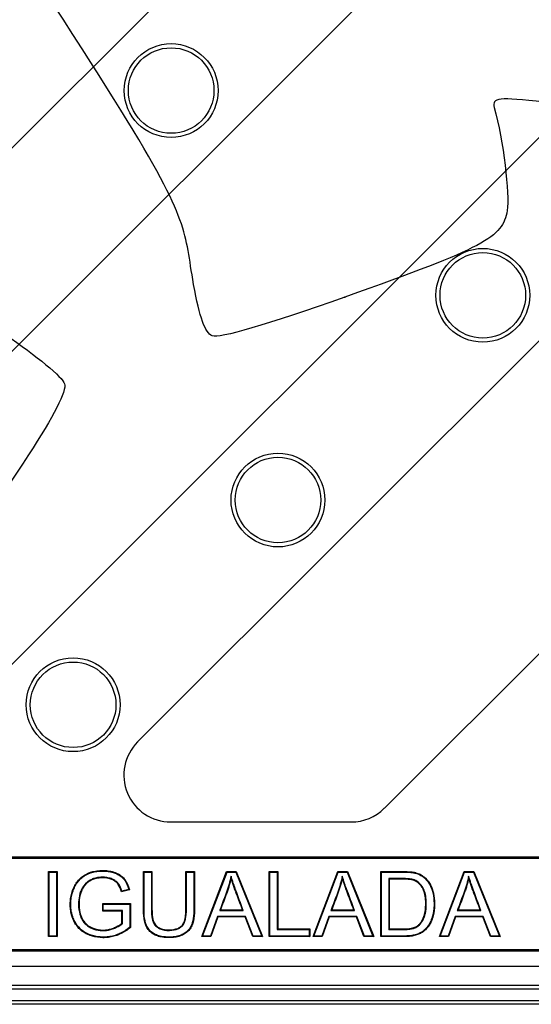
# Model space of a CAD drawing. Units: millimetres. Extents: x 0 to 291, y 0 to 204.
# Drawn here: x 119 to 131, y 44 to 66 of the extents above; entities that cross this region are included whole.
import ezdxf
from ezdxf.lldxf.tags import DXFTag

# ---------------------------------------------------------------- set-up
doc = ezdxf.new("R2010")
doc.units = ezdxf.units.MM
for name, color, linetype in [('D-20AVM', 7, 'Continuous'), ('D-20AVR', 7, 'Continuous'), ('Predeterminado', 7, 'Continuous')]:
    doc.layers.add(name, color=color, linetype=linetype)
tags = doc.linetypes.add('CENTER2', pattern=[28.575, 19.05, -3.175, 3.175, -3.175]).pattern_tags.tags
tags[10:11] = [DXFTag(74, 4), DXFTag(75, 0), DXFTag(340, '0'), DXFTag(46, 0.0), DXFTag(50, 0.0), DXFTag(44, 0.0), DXFTag(45, 0.0)]
tags[8:9] = [DXFTag(74, 4), DXFTag(75, 0), DXFTag(340, '0'), DXFTag(46, 0.0), DXFTag(50, 0.0), DXFTag(44, 0.0), DXFTag(45, 0.0)]
tags[6:7] = [DXFTag(74, 4), DXFTag(75, 0), DXFTag(340, '0'), DXFTag(46, 0.0), DXFTag(50, 0.0), DXFTag(44, 0.0), DXFTag(45, 0.0)]
tags[4:5] = [DXFTag(74, 4), DXFTag(75, 0), DXFTag(340, '0'), DXFTag(46, 0.0), DXFTag(50, 0.0), DXFTag(44, 0.0), DXFTag(45, 0.0)]

# ---------------------------------------------------------------- blocks, each defined once
blk = doc.blocks.new('SE')
at = {"layer": 'D-20AVM', "color": 7, "linetype": 'Continuous'}
for p, q in [((77.414, 44.229), (162.025, 44.229)), ((162.025, 44.139), (77.414, 44.139)), ((77.153, 43.878), (162.287, 43.878)), ((162.287, 43.788), (77.153, 43.788))]:
    blk.add_line(p, q, dxfattribs=at)
at = {"layer": 'D-20AVR', "color": 7, "linetype": 'Continuous'}
for p, q in [((136.926, 76.65), (110.106, 49.83)), ((148.817, 76.65), (121.997, 49.83)), ((103.895, 48.303), (130.715, 75.123)), ((115.786, 48.303), (142.606, 75.123)), ((127.677, 48.303), (154.497, 75.123)), ((122.761, 47.987), (126.913, 47.987)), ((149.227, 47.177), (78.487, 47.177)), ((149.227, 47.145), (78.487, 47.145)), ((119.959, 46.833), (119.946, 46.846)), ((119.946, 45.348), (119.946, 46.846)), ((119.946, 46.846), (120.143, 46.846)), ((119.959, 45.36), (119.959, 46.833)), ((119.959, 46.833), (120.13, 46.833)), ((120.13, 46.833), (120.143, 46.846)), ((120.13, 46.833), (120.13, 45.36)), ((120.143, 46.846), (120.143, 45.348)), ((122.144, 46.833), (122.131, 46.846)), ((122.131, 46.846), (122.328, 46.846)), ((122.144, 46.833), (122.315, 46.833)), ((122.315, 46.833), (122.328, 46.846)), ((123.121, 46.833), (123.109, 46.846)), ((123.109, 46.846), (123.306, 46.846)), ((123.121, 46.833), (123.294, 46.833)), ((123.294, 46.833), (123.306, 46.846)), ((123.474, 45.348), (124.046, 46.846)), ((123.492, 45.36), (124.055, 46.833)), ((124.055, 46.833), (124.046, 46.846)), ((124.046, 46.846), (124.265, 46.846)), ((124.055, 46.833), (124.256, 46.833)), ((124.147, 46.741), (124.149, 46.691)), ((124.256, 46.833), (124.265, 46.846)), ((124.256, 46.833), (124.854, 45.36)), ((124.265, 46.846), (124.872, 45.348)), ((125.04, 46.833), (125.027, 46.846)), ((125.027, 45.348), (125.027, 46.846)), ((125.027, 46.846), (125.223, 46.846)), ((125.04, 45.36), (125.04, 46.833)), ((125.04, 46.833), (125.211, 46.833)), ((125.211, 46.833), (125.223, 46.846)), ((125.211, 46.833), (125.211, 45.511)), ((125.223, 46.846), (125.223, 45.523)), ((126.035, 45.348), (126.608, 46.846)), ((126.054, 45.36), (126.617, 46.833)), ((126.617, 46.833), (126.608, 46.846)), ((126.608, 46.846), (126.826, 46.846)), ((126.617, 46.833), (126.818, 46.833)), ((126.709, 46.742), (126.711, 46.691)), ((126.818, 46.833), (126.826, 46.846)), ((126.818, 46.833), (127.415, 45.36)), ((126.826, 46.846), (127.434, 45.348)), ((127.608, 46.833), (127.595, 46.846)), ((127.595, 45.348), (127.595, 46.846)), ((127.608, 45.36), (127.608, 46.833)), ((128.946, 45.348), (129.517, 46.846)), ((128.964, 45.36), (129.526, 46.833)), ((129.526, 46.833), (129.517, 46.846)), ((129.517, 46.846), (129.736, 46.846)), ((129.526, 46.833), (129.727, 46.833)), ((129.618, 46.74), (129.62, 46.691)), ((129.727, 46.833), (129.736, 46.846)), ((129.727, 46.833), (130.325, 45.36)), ((129.736, 46.846), (130.343, 45.348)), ((127.779, 46.683), (127.779, 45.511)), ((127.779, 46.683), (127.792, 46.67)), ((127.792, 46.67), (127.792, 45.523)), ((121.809, 46.426), (121.628, 46.377)), ((121.636, 46.392), (121.628, 46.377)), ((121.794, 46.435), (121.636, 46.392)), ((121.794, 46.435), (121.809, 46.426)), ((121.207, 46.098), (121.195, 46.111)), ((121.195, 45.935), (121.195, 46.111)), ((121.195, 46.111), (121.832, 46.111)), ((121.207, 45.948), (121.207, 46.098)), ((121.207, 46.098), (121.82, 46.098)), ((121.82, 46.098), (121.832, 46.111)), ((121.82, 46.098), (121.82, 45.562)), ((121.832, 46.111), (121.832, 45.556)), ((121.207, 45.948), (121.195, 45.935)), ((121.635, 45.935), (121.195, 45.935)), ((121.647, 45.948), (121.207, 45.948)), ((121.647, 45.948), (121.635, 45.935)), ((121.635, 45.655), (121.635, 45.935)), ((121.647, 45.649), (121.647, 45.948)), ((123.835, 45.814), (123.674, 45.36)), ((124.483, 45.814), (123.835, 45.814)), ((123.835, 45.814), (123.844, 45.801)), ((123.886, 45.95), (123.904, 45.963)), ((123.886, 45.95), (124.429, 45.95)), ((123.904, 45.963), (124.411, 45.963)), ((124.429, 45.95), (124.411, 45.963)), ((124.483, 45.814), (124.474, 45.801)), ((124.656, 45.36), (124.483, 45.814)), ((126.397, 45.814), (126.235, 45.36)), ((127.044, 45.814), (126.397, 45.814)), ((126.397, 45.814), (126.405, 45.801)), ((126.447, 45.95), (126.465, 45.963)), ((126.447, 45.95), (126.991, 45.95)), ((126.465, 45.963), (126.973, 45.963)), ((126.991, 45.95), (126.973, 45.963)), ((127.044, 45.814), (127.036, 45.801)), ((127.217, 45.36), (127.044, 45.814)), ((129.306, 45.814), (129.145, 45.36)), ((129.955, 45.814), (129.306, 45.814)), ((129.306, 45.814), (129.315, 45.801)), ((129.357, 45.95), (129.375, 45.963)), ((129.357, 45.95), (129.9, 45.95)), ((129.375, 45.963), (129.882, 45.963)), ((129.9, 45.95), (129.882, 45.963)), ((129.955, 45.814), (129.946, 45.801)), ((130.126, 45.36), (129.955, 45.814)), ((121.647, 45.649), (121.635, 45.655)), ((123.844, 45.801), (123.682, 45.348)), ((124.474, 45.801), (123.844, 45.801)), ((124.647, 45.348), (124.474, 45.801)), ((126.405, 45.801), (126.244, 45.348)), ((127.036, 45.801), (126.405, 45.801)), ((127.208, 45.348), (127.036, 45.801)), ((129.315, 45.801), (129.154, 45.348)), ((129.946, 45.801), (129.315, 45.801)), ((130.118, 45.348), (129.946, 45.801)), ((119.959, 45.36), (119.946, 45.348)), ((120.13, 45.36), (119.959, 45.36)), ((120.13, 45.36), (120.143, 45.348)), ((121.82, 45.562), (121.832, 45.556)), ((123.492, 45.36), (123.474, 45.348)), ((123.674, 45.36), (123.492, 45.36)), ((123.674, 45.36), (123.682, 45.348)), ((124.656, 45.36), (124.647, 45.348)), ((124.854, 45.36), (124.656, 45.36)), ((124.854, 45.36), (124.872, 45.348)), ((125.04, 45.36), (125.027, 45.348)), ((125.95, 45.36), (125.04, 45.36)), ((125.211, 45.511), (125.223, 45.523)), ((125.211, 45.511), (125.95, 45.511)), ((125.223, 45.523), (125.963, 45.523)), ((125.95, 45.511), (125.963, 45.523)), ((125.95, 45.511), (125.95, 45.36)), ((125.95, 45.36), (125.963, 45.348)), ((125.963, 45.523), (125.963, 45.348)), ((126.054, 45.36), (126.035, 45.348)), ((126.235, 45.36), (126.054, 45.36)), ((126.235, 45.36), (126.244, 45.348)), ((127.217, 45.36), (127.208, 45.348)), ((127.415, 45.36), (127.217, 45.36)), ((127.415, 45.36), (127.434, 45.348)), ((127.608, 45.36), (127.595, 45.348)), ((127.779, 45.511), (127.792, 45.523)), ((128.964, 45.36), (128.946, 45.348)), ((129.145, 45.36), (128.964, 45.36)), ((129.145, 45.36), (129.154, 45.348)), ((130.126, 45.36), (130.118, 45.348)), ((130.325, 45.36), (130.126, 45.36)), ((130.325, 45.36), (130.343, 45.348)), ((120.143, 45.348), (119.946, 45.348)), ((123.682, 45.348), (123.474, 45.348)), ((124.872, 45.348), (124.647, 45.348)), ((125.963, 45.348), (125.027, 45.348)), ((126.244, 45.348), (126.035, 45.348)), ((127.434, 45.348), (127.208, 45.348)), ((129.154, 45.348), (128.946, 45.348)), ((130.343, 45.348), (130.118, 45.348)), ((78.487, 45.048), (149.227, 45.048)), ((78.487, 45.017), (149.227, 45.017)), ((162.013, 44.657), (77.401, 44.657))]:
    blk.add_line(p, q, dxfattribs=at)
for centre, radius in [((122.769, 64.835), 1.08), ((122.769, 64.835), 0.985), ((129.944, 60.119), 1.08), ((129.944, 60.119), 0.985), ((125.228, 55.403), 1.08), ((125.228, 55.403), 0.985), ((120.512, 50.687), 1.08), ((120.512, 50.687), 0.985)]:
    blk.add_circle(centre, radius, dxfattribs=at)
for centre, start, end in [((122.761, 49.067), 135, 270), ((126.913, 49.067), 270, 315)]:
    blk.add_arc(centre, 1.08, start, end, dxfattribs=at)
for points, knots in [([(121.832, 45.556), (121.763, 45.501), (121.693, 45.456), (121.603, 45.412), (121.585, 45.403), (121.558, 45.392), (121.549, 45.388), (121.538, 45.384), (121.535, 45.383), (121.531, 45.381), (121.528, 45.38), (121.521, 45.377), (121.516, 45.375), (121.47, 45.359), (121.429, 45.348), (121.346, 45.331), (121.304, 45.326), (121.24, 45.323), (121.219, 45.322), (121.177, 45.323), (121.156, 45.324), (121.053, 45.332), (120.975, 45.349), (120.883, 45.383), (120.865, 45.39), (120.838, 45.402), (120.829, 45.407), (120.816, 45.413), (120.812, 45.415), (120.802, 45.42), (120.798, 45.423), (120.756, 45.446), (120.722, 45.469), (120.629, 45.548), (120.578, 45.612), (120.537, 45.692), (120.534, 45.696), (120.53, 45.705), (120.528, 45.709), (120.521, 45.722), (120.517, 45.731), (120.506, 45.758), (120.499, 45.777), (120.479, 45.833), (120.469, 45.871), (120.454, 45.951), (120.449, 45.992), (120.446, 46.055), (120.446, 46.077), (120.446, 46.12), (120.447, 46.141), (120.454, 46.247), (120.471, 46.328), (120.506, 46.425), (120.514, 46.445), (120.526, 46.473), (120.53, 46.483), (120.539, 46.502), (120.545, 46.512), (120.57, 46.56), (120.593, 46.595), (120.644, 46.659), (120.672, 46.688), (120.719, 46.726), (120.735, 46.738), (120.76, 46.755), (120.768, 46.761), (120.786, 46.771), (120.795, 46.776), (120.872, 46.818), (120.947, 46.843), (121.07, 46.864), (121.112, 46.868), (121.178, 46.871), (121.2, 46.871), (121.244, 46.87), (121.266, 46.868), (121.329, 46.862), (121.37, 46.855), (121.428, 46.839), (121.447, 46.834), (121.47, 46.825), (121.474, 46.824), (121.484, 46.82), (121.488, 46.819), (121.503, 46.813), (121.513, 46.808), (121.561, 46.786), (121.596, 46.765), (121.641, 46.729), (121.655, 46.716), (121.682, 46.688), (121.694, 46.674), (121.75, 46.598), (121.785, 46.52), (121.809, 46.426)], [0, 0, 0, 0, 0.0625, 0.0625, 0.078125, 0.078125, 0.085938, 0.085938, 0.087891, 0.087891, 0.089844, 0.089844, 0.09375, 0.09375, 0.125, 0.125, 0.15625, 0.15625, 0.171875, 0.171875, 0.1875, 0.1875, 0.25, 0.25, 0.265625, 0.265625, 0.273437, 0.273437, 0.277344, 0.277344, 0.28125, 0.28125, 0.3125, 0.3125, 0.375, 0.375, 0.378906, 0.378906, 0.382812, 0.382812, 0.390625, 0.390625, 0.40625, 0.40625, 0.4375, 0.4375, 0.46875, 0.46875, 0.484375, 0.484375, 0.5, 0.5, 0.5625, 0.5625, 0.578125, 0.578125, 0.585937, 0.585937, 0.59375, 0.59375, 0.625, 0.625, 0.65625, 0.65625, 0.671875, 0.671875, 0.679687, 0.679687, 0.6875, 0.6875, 0.75, 0.75, 0.78125, 0.78125, 0.796875, 0.796875, 0.8125, 0.8125, 0.84375, 0.84375, 0.859375, 0.859375, 0.863281, 0.863281, 0.867188, 0.867188, 0.875, 0.875, 0.90625, 0.90625, 0.921875, 0.921875, 0.9375, 0.9375, 1, 1, 1, 1]), ([(121.82, 45.562), (121.753, 45.51), (121.685, 45.466), (121.598, 45.423), (121.58, 45.415), (121.553, 45.403), (121.544, 45.4), (121.533, 45.395), (121.531, 45.394), (121.526, 45.393), (121.524, 45.392), (121.517, 45.389), (121.512, 45.387), (121.467, 45.371), (121.426, 45.36), (121.344, 45.344), (121.303, 45.339), (121.24, 45.335), (121.219, 45.335), (121.177, 45.336), (121.156, 45.337), (121.055, 45.344), (120.978, 45.361), (120.888, 45.394), (120.87, 45.402), (120.843, 45.414), (120.835, 45.418), (120.822, 45.424), (120.818, 45.427), (120.808, 45.431), (120.804, 45.434), (120.763, 45.457), (120.73, 45.48), (120.638, 45.557), (120.589, 45.62), (120.548, 45.697), (120.546, 45.701), (120.541, 45.71), (120.539, 45.714), (120.533, 45.728), (120.529, 45.736), (120.517, 45.763), (120.51, 45.781), (120.491, 45.836), (120.482, 45.874), (120.467, 45.952), (120.462, 45.993), (120.459, 46.055), (120.458, 46.077), (120.459, 46.119), (120.459, 46.141), (120.467, 46.245), (120.483, 46.325), (120.518, 46.421), (120.525, 46.44), (120.538, 46.468), (120.542, 46.478), (120.551, 46.496), (120.556, 46.506), (120.581, 46.553), (120.603, 46.588), (120.654, 46.65), (120.681, 46.679), (120.726, 46.716), (120.742, 46.728), (120.767, 46.745), (120.775, 46.75), (120.792, 46.76), (120.801, 46.765), (120.877, 46.806), (120.951, 46.831), (121.071, 46.852), (121.113, 46.856), (121.178, 46.858), (121.2, 46.858), (121.244, 46.857), (121.265, 46.856), (121.328, 46.85), (121.367, 46.842), (121.424, 46.827), (121.443, 46.822), (121.466, 46.814), (121.47, 46.812), (121.479, 46.809), (121.483, 46.807), (121.498, 46.801), (121.508, 46.797), (121.555, 46.775), (121.589, 46.754), (121.633, 46.719), (121.647, 46.707), (121.672, 46.68), (121.684, 46.666), (121.737, 46.595), (121.77, 46.522), (121.794, 46.435)], [0, 0, 0, 0, 0.061306, 0.061306, 0.076996, 0.076996, 0.084841, 0.084841, 0.086803, 0.086803, 0.088764, 0.088764, 0.092687, 0.092687, 0.124067, 0.124067, 0.155448, 0.155448, 0.171138, 0.171138, 0.186828, 0.186828, 0.249589, 0.249589, 0.26528, 0.26528, 0.273125, 0.273125, 0.277047, 0.277047, 0.28097, 0.28097, 0.31235, 0.31235, 0.375111, 0.375111, 0.379034, 0.379034, 0.382957, 0.382957, 0.390802, 0.390802, 0.406492, 0.406492, 0.437872, 0.437872, 0.469253, 0.469253, 0.484943, 0.484943, 0.500633, 0.500633, 0.563395, 0.563395, 0.579085, 0.579085, 0.58693, 0.58693, 0.594775, 0.594775, 0.626156, 0.626156, 0.657536, 0.657536, 0.673226, 0.673226, 0.681072, 0.681072, 0.688917, 0.688917, 0.751678, 0.751678, 0.783058, 0.783058, 0.798749, 0.798749, 0.814439, 0.814439, 0.845819, 0.845819, 0.86151, 0.86151, 0.865432, 0.865432, 0.869355, 0.869355, 0.8772, 0.8772, 0.90858, 0.90858, 0.924271, 0.924271, 0.939961, 0.939961, 1, 1, 1, 1]), ([(123.306, 46.846), (123.306, 46.688), (123.306, 46.531), (123.306, 46.295), (123.306, 46.217), (123.306, 46.099), (123.306, 46.06), (123.306, 46.01), (123.306, 46.001), (123.306, 45.988), (123.306, 45.986), (123.306, 45.982), (123.306, 45.981), (123.306, 45.978), (123.306, 45.976), (123.306, 45.969), (123.306, 45.963), (123.306, 45.933), (123.305, 45.91), (123.299, 45.798), (123.287, 45.722), (123.266, 45.652), (123.264, 45.644), (123.26, 45.633), (123.259, 45.63), (123.256, 45.624), (123.256, 45.623), (123.254, 45.619), (123.254, 45.617), (123.247, 45.6), (123.24, 45.585), (123.216, 45.542), (123.197, 45.516), (123.153, 45.467), (123.127, 45.444), (123.084, 45.413), (123.069, 45.404), (123.037, 45.385), (123.02, 45.377), (122.931, 45.341), (122.847, 45.325), (122.737, 45.323), (122.725, 45.323), (122.7, 45.323), (122.687, 45.323), (122.651, 45.325), (122.628, 45.326), (122.561, 45.334), (122.519, 45.342), (122.461, 45.359), (122.443, 45.365), (122.417, 45.376), (122.408, 45.38), (122.396, 45.386), (122.392, 45.388), (122.386, 45.391), (122.383, 45.392), (122.38, 45.394), (122.38, 45.394), (122.377, 45.395), (122.376, 45.396), (122.339, 45.416), (122.307, 45.44), (122.252, 45.494), (122.229, 45.525), (122.205, 45.568), (122.201, 45.577), (122.195, 45.59), (122.193, 45.595), (122.19, 45.601), (122.19, 45.602), (122.189, 45.604), (122.189, 45.604), (122.188, 45.605), (122.188, 45.606), (122.187, 45.608), (122.186, 45.61), (122.18, 45.626), (122.175, 45.641), (122.151, 45.72), (122.139, 45.797), (122.133, 45.909), (122.132, 45.933), (122.132, 45.963), (122.131, 45.969), (122.131, 45.976), (122.131, 45.978), (122.131, 45.981), (122.131, 45.982), (122.131, 45.986), (122.131, 45.988), (122.131, 46.001), (122.131, 46.01), (122.131, 46.06), (122.131, 46.099), (122.131, 46.217), (122.131, 46.295), (122.131, 46.531), (122.131, 46.688), (122.131, 46.846)], [0, 0, 0, 0, 0.125, 0.125, 0.1875, 0.1875, 0.21875, 0.21875, 0.226562, 0.226562, 0.228516, 0.228516, 0.229492, 0.229492, 0.230469, 0.230469, 0.234375, 0.234375, 0.25, 0.25, 0.3125, 0.3125, 0.320312, 0.320312, 0.324219, 0.324219, 0.326172, 0.326172, 0.328125, 0.328125, 0.34375, 0.34375, 0.375, 0.375, 0.40625, 0.40625, 0.421875, 0.421875, 0.4375, 0.4375, 0.5, 0.5, 0.507813, 0.507813, 0.515625, 0.515625, 0.53125, 0.53125, 0.5625, 0.5625, 0.578125, 0.578125, 0.585938, 0.585938, 0.589844, 0.589844, 0.591797, 0.591797, 0.592773, 0.592773, 0.59375, 0.59375, 0.625, 0.625, 0.65625, 0.65625, 0.664062, 0.664062, 0.667969, 0.667969, 0.668945, 0.668945, 0.669434, 0.669434, 0.669922, 0.669922, 0.671875, 0.671875, 0.6875, 0.6875, 0.75, 0.75, 0.765625, 0.765625, 0.769531, 0.769531, 0.770508, 0.770508, 0.771484, 0.771484, 0.773438, 0.773438, 0.78125, 0.78125, 0.8125, 0.8125, 0.875, 0.875, 1, 1, 1, 1]), ([(123.294, 46.833), (123.294, 46.68), (123.294, 46.527), (123.294, 46.295), (123.294, 46.217), (123.294, 46.099), (123.294, 46.06), (123.294, 46.01), (123.294, 46.001), (123.294, 45.988), (123.294, 45.986), (123.294, 45.982), (123.294, 45.981), (123.294, 45.978), (123.294, 45.976), (123.294, 45.969), (123.294, 45.963), (123.293, 45.933), (123.293, 45.91), (123.287, 45.8), (123.275, 45.725), (123.254, 45.656), (123.252, 45.648), (123.248, 45.638), (123.247, 45.634), (123.245, 45.629), (123.244, 45.627), (123.243, 45.623), (123.242, 45.622), (123.235, 45.605), (123.228, 45.591), (123.206, 45.549), (123.187, 45.524), (123.144, 45.476), (123.119, 45.454), (123.077, 45.424), (123.062, 45.414), (123.031, 45.397), (123.014, 45.389), (122.928, 45.353), (122.846, 45.338), (122.737, 45.335), (122.725, 45.335), (122.7, 45.335), (122.688, 45.336), (122.652, 45.337), (122.629, 45.339), (122.563, 45.346), (122.522, 45.354), (122.465, 45.371), (122.447, 45.377), (122.422, 45.388), (122.413, 45.391), (122.401, 45.397), (122.397, 45.399), (122.391, 45.402), (122.389, 45.403), (122.386, 45.405), (122.386, 45.405), (122.383, 45.406), (122.382, 45.407), (122.346, 45.427), (122.315, 45.45), (122.262, 45.502), (122.24, 45.532), (122.217, 45.574), (122.212, 45.582), (122.206, 45.596), (122.204, 45.6), (122.202, 45.606), (122.201, 45.607), (122.2, 45.609), (122.2, 45.609), (122.2, 45.61), (122.2, 45.611), (122.199, 45.613), (122.198, 45.614), (122.192, 45.63), (122.187, 45.645), (122.163, 45.723), (122.151, 45.799), (122.145, 45.91), (122.144, 45.933), (122.144, 45.963), (122.144, 45.969), (122.144, 45.976), (122.144, 45.978), (122.144, 45.981), (122.144, 45.982), (122.144, 45.986), (122.144, 45.988), (122.144, 46.001), (122.144, 46.01), (122.144, 46.06), (122.144, 46.099), (122.144, 46.217), (122.144, 46.295), (122.144, 46.527), (122.144, 46.68), (122.144, 46.833)], [0, 0, 0, 0, 0.122485, 0.122485, 0.185404, 0.185404, 0.216863, 0.216863, 0.224728, 0.224728, 0.226695, 0.226695, 0.227678, 0.227678, 0.228661, 0.228661, 0.232593, 0.232593, 0.248323, 0.248323, 0.311242, 0.311242, 0.319107, 0.319107, 0.32304, 0.32304, 0.325006, 0.325006, 0.326972, 0.326972, 0.342702, 0.342702, 0.374162, 0.374162, 0.405621, 0.405621, 0.421351, 0.421351, 0.437081, 0.437081, 0.5, 0.5, 0.507865, 0.507865, 0.51573, 0.51573, 0.53146, 0.53146, 0.562919, 0.562919, 0.578649, 0.578649, 0.586514, 0.586514, 0.590446, 0.590446, 0.592413, 0.592413, 0.593396, 0.593396, 0.594379, 0.594379, 0.625838, 0.625838, 0.657298, 0.657298, 0.665163, 0.665163, 0.669095, 0.669095, 0.670078, 0.670078, 0.67057, 0.67057, 0.671062, 0.671062, 0.673028, 0.673028, 0.688758, 0.688758, 0.751677, 0.751677, 0.767407, 0.767407, 0.771339, 0.771339, 0.772322, 0.772322, 0.773305, 0.773305, 0.775272, 0.775272, 0.783136, 0.783136, 0.814596, 0.814596, 0.877515, 0.877515, 1, 1, 1, 1]), ([(122.315, 46.833), (122.315, 46.573), (122.315, 46.313), (122.315, 46.036), (122.315, 46.02), (122.315, 45.999), (122.315, 45.995), (122.315, 45.989), (122.315, 45.987), (122.315, 45.983), (122.315, 45.982), (122.315, 45.98), (122.315, 45.978), (122.315, 45.966), (122.316, 45.955), (122.317, 45.902), (122.319, 45.864), (122.326, 45.795), (122.331, 45.764), (122.341, 45.724), (122.344, 45.711), (122.349, 45.697), (122.35, 45.694), (122.352, 45.691), (122.352, 45.69), (122.352, 45.688), (122.353, 45.687), (122.354, 45.684), (122.355, 45.682), (122.359, 45.672), (122.363, 45.664), (122.383, 45.626), (122.405, 45.6), (122.444, 45.566), (122.458, 45.556), (122.477, 45.544), (122.481, 45.542), (122.488, 45.538), (122.492, 45.536), (122.502, 45.531), (122.51, 45.527), (122.548, 45.511), (122.581, 45.502), (122.634, 45.493), (122.653, 45.492), (122.691, 45.489), (122.711, 45.489), (122.806, 45.492), (122.871, 45.504), (122.95, 45.536), (122.974, 45.549), (123.005, 45.573), (123.015, 45.581), (123.032, 45.599), (123.041, 45.61), (123.079, 45.667), (123.099, 45.729), (123.116, 45.847), (123.12, 45.891), (123.121, 45.951), (123.121, 45.964), (123.121, 45.978), (123.121, 45.979), (123.121, 45.982), (123.121, 45.983), (123.121, 45.986), (123.121, 45.989), (123.121, 45.995), (123.121, 45.999), (123.121, 46.019), (123.121, 46.036), (123.121, 46.313), (123.121, 46.573), (123.121, 46.833)], [0, 0, 0, 0, 0.248003, 0.248003, 0.263753, 0.263753, 0.26769, 0.26769, 0.269659, 0.269659, 0.270643, 0.270643, 0.271628, 0.271628, 0.279502, 0.279502, 0.311002, 0.311002, 0.342502, 0.342502, 0.358252, 0.358252, 0.362189, 0.362189, 0.363173, 0.363173, 0.364158, 0.364158, 0.366126, 0.366126, 0.374001, 0.374001, 0.405501, 0.405501, 0.421251, 0.421251, 0.425188, 0.425188, 0.429126, 0.429126, 0.437001, 0.437001, 0.4685, 0.4685, 0.48425, 0.48425, 0.5, 0.5, 0.562999, 0.562999, 0.594499, 0.594499, 0.610249, 0.610249, 0.625998, 0.625998, 0.688998, 0.688998, 0.720497, 0.720497, 0.728372, 0.728372, 0.729357, 0.729357, 0.730341, 0.730341, 0.73231, 0.73231, 0.736247, 0.736247, 0.751997, 0.751997, 1, 1, 1, 1]), ([(122.328, 46.846), (122.328, 46.581), (122.328, 46.317), (122.328, 46.036), (122.328, 46.02), (122.328, 45.999), (122.328, 45.995), (122.328, 45.989), (122.328, 45.987), (122.328, 45.983), (122.328, 45.982), (122.328, 45.98), (122.328, 45.978), (122.328, 45.966), (122.328, 45.955), (122.329, 45.903), (122.331, 45.865), (122.338, 45.796), (122.343, 45.766), (122.353, 45.727), (122.356, 45.715), (122.361, 45.701), (122.362, 45.698), (122.363, 45.695), (122.364, 45.695), (122.364, 45.693), (122.365, 45.692), (122.366, 45.689), (122.367, 45.687), (122.371, 45.677), (122.374, 45.67), (122.394, 45.634), (122.414, 45.608), (122.451, 45.576), (122.465, 45.566), (122.483, 45.555), (122.487, 45.553), (122.494, 45.549), (122.497, 45.547), (122.508, 45.542), (122.515, 45.539), (122.552, 45.523), (122.584, 45.514), (122.636, 45.506), (122.654, 45.504), (122.691, 45.502), (122.711, 45.502), (122.805, 45.505), (122.868, 45.516), (122.945, 45.547), (122.967, 45.56), (122.997, 45.582), (123.006, 45.59), (123.023, 45.608), (123.03, 45.617), (123.067, 45.671), (123.087, 45.732), (123.104, 45.849), (123.107, 45.892), (123.109, 45.952), (123.109, 45.964), (123.109, 45.978), (123.109, 45.979), (123.109, 45.982), (123.109, 45.983), (123.109, 45.986), (123.109, 45.989), (123.109, 45.995), (123.109, 45.999), (123.109, 46.019), (123.109, 46.036), (123.109, 46.317), (123.109, 46.581), (123.109, 46.846)], [0, 0, 0, 0, 0.25, 0.25, 0.265625, 0.265625, 0.269531, 0.269531, 0.271484, 0.271484, 0.272461, 0.272461, 0.273437, 0.273437, 0.28125, 0.28125, 0.3125, 0.3125, 0.34375, 0.34375, 0.359375, 0.359375, 0.363281, 0.363281, 0.364258, 0.364258, 0.365234, 0.365234, 0.367187, 0.367187, 0.375, 0.375, 0.40625, 0.40625, 0.421875, 0.421875, 0.425781, 0.425781, 0.429687, 0.429687, 0.4375, 0.4375, 0.46875, 0.46875, 0.484375, 0.484375, 0.5, 0.5, 0.5625, 0.5625, 0.59375, 0.59375, 0.609375, 0.609375, 0.625, 0.625, 0.6875, 0.6875, 0.71875, 0.71875, 0.726563, 0.726563, 0.727539, 0.727539, 0.728516, 0.728516, 0.730469, 0.730469, 0.734375, 0.734375, 0.75, 0.75, 1, 1, 1, 1]), ([(124.147, 46.741), (124.144, 46.725), (124.14, 46.709), (124.137, 46.694), (124.123, 46.631), (124.107, 46.57), (124.079, 46.478), (124.07, 46.448), (124.049, 46.387), (124.038, 46.357), (123.984, 46.207), (123.937, 46.088), (123.892, 45.967), (123.89, 45.962), (123.888, 45.956), (123.886, 45.95)], [0, 0, 0, 0, 0.057459, 0.057459, 0.057459, 0.287686, 0.287686, 0.4028, 0.4028, 0.517913, 0.517913, 0.978367, 0.978367, 0.978367, 1, 1, 1, 1]), ([(124.429, 45.95), (124.427, 45.956), (124.424, 45.962), (124.422, 45.967), (124.378, 46.088), (124.333, 46.209), (124.282, 46.345), (124.277, 46.36), (124.271, 46.377), (124.27, 46.379), (124.268, 46.383), (124.268, 46.386), (124.265, 46.392), (124.263, 46.397), (124.258, 46.411), (124.255, 46.419), (124.239, 46.463), (124.227, 46.497), (124.194, 46.591), (124.176, 46.647), (124.161, 46.695), (124.157, 46.71), (124.152, 46.725), (124.147, 46.741)], [0, 0, 0, 0, 0.021166, 0.021166, 0.021166, 0.47456, 0.47456, 0.531235, 0.531235, 0.538319, 0.538319, 0.545403, 0.545403, 0.559572, 0.559572, 0.587909, 0.587909, 0.701258, 0.701258, 0.927955, 0.927955, 0.927955, 1, 1, 1, 1]), ([(126.709, 46.742), (126.705, 46.726), (126.702, 46.71), (126.698, 46.694), (126.685, 46.631), (126.669, 46.57), (126.632, 46.448), (126.61, 46.387), (126.545, 46.207), (126.498, 46.088), (126.453, 45.967), (126.451, 45.962), (126.449, 45.956), (126.447, 45.95)], [0, 0, 0, 0, 0.058765, 0.058765, 0.058765, 0.288673, 0.288673, 0.518581, 0.518581, 0.978397, 0.978397, 0.978397, 1, 1, 1, 1]), ([(126.991, 45.95), (126.989, 45.956), (126.987, 45.962), (126.985, 45.967), (126.94, 46.088), (126.895, 46.209), (126.844, 46.345), (126.838, 46.36), (126.832, 46.377), (126.831, 46.379), (126.83, 46.383), (126.829, 46.385), (126.826, 46.392), (126.825, 46.397), (126.82, 46.41), (126.816, 46.419), (126.8, 46.463), (126.788, 46.497), (126.755, 46.591), (126.737, 46.647), (126.723, 46.695), (126.718, 46.71), (126.713, 46.726), (126.709, 46.742)], [0, 0, 0, 0, 0.021173, 0.021173, 0.021173, 0.473917, 0.473917, 0.53051, 0.53051, 0.537584, 0.537584, 0.544658, 0.544658, 0.558807, 0.558807, 0.587103, 0.587103, 0.700289, 0.700289, 0.926661, 0.926661, 0.926661, 1, 1, 1, 1]), ([(127.595, 46.846), (127.738, 46.846), (127.881, 46.846), (128.042, 46.846), (128.06, 46.846), (128.087, 46.846), (128.095, 46.846), (128.106, 46.846), (128.107, 46.846), (128.108, 46.846), (128.109, 46.846), (128.11, 46.846), (128.11, 46.846), (128.114, 46.846), (128.117, 46.846), (128.126, 46.846), (128.131, 46.846), (128.182, 46.845), (128.222, 46.844), (128.294, 46.838), (128.326, 46.835), (128.36, 46.829), (128.367, 46.827), (128.375, 46.826), (128.376, 46.825), (128.379, 46.825), (128.38, 46.824), (128.382, 46.824), (128.383, 46.824), (128.389, 46.822), (128.394, 46.821), (128.417, 46.815), (128.434, 46.809), (128.485, 46.79), (128.517, 46.775), (128.56, 46.746), (128.574, 46.736), (128.59, 46.724), (128.591, 46.722), (128.595, 46.72), (128.596, 46.718), (128.601, 46.714), (128.604, 46.712), (128.613, 46.704), (128.619, 46.698), (128.671, 46.648), (128.709, 46.597), (128.771, 46.48), (128.794, 46.415), (128.825, 46.273), (128.834, 46.196), (128.834, 46.093), (128.834, 46.072), (128.832, 46.032), (128.831, 46.012), (128.826, 45.955), (128.821, 45.918), (128.811, 45.866), (128.807, 45.849), (128.801, 45.824), (128.798, 45.816), (128.796, 45.806), (128.795, 45.805), (128.795, 45.803), (128.795, 45.803), (128.794, 45.8), (128.794, 45.799), (128.793, 45.797), (128.792, 45.795), (128.791, 45.789), (128.789, 45.785), (128.775, 45.742), (128.761, 45.707), (128.731, 45.643), (128.714, 45.615), (128.694, 45.588), (128.693, 45.586), (128.691, 45.584), (128.69, 45.583), (128.689, 45.581), (128.688, 45.58), (128.685, 45.575), (128.682, 45.571), (128.673, 45.56), (128.667, 45.552), (128.649, 45.531), (128.637, 45.517), (128.612, 45.492), (128.599, 45.48), (128.579, 45.465), (128.572, 45.459), (128.562, 45.452), (128.559, 45.45), (128.554, 45.446), (128.552, 45.446), (128.549, 45.444), (128.548, 45.443), (128.521, 45.426), (128.494, 45.412), (128.435, 45.389), (128.402, 45.379), (128.333, 45.363), (128.296, 45.357), (128.237, 45.351), (128.216, 45.35), (128.185, 45.348), (128.174, 45.348), (128.158, 45.348), (128.152, 45.348), (128.144, 45.348), (128.141, 45.348), (128.137, 45.348), (128.136, 45.348), (128.133, 45.348), (128.132, 45.348), (128.095, 45.348), (128.06, 45.348), (127.881, 45.348), (127.738, 45.348), (127.595, 45.348)], [0, 0, 0, 0, 0.125, 0.125, 0.140625, 0.140625, 0.148438, 0.148438, 0.149414, 0.149414, 0.149902, 0.149902, 0.150391, 0.150391, 0.152344, 0.152344, 0.15625, 0.15625, 0.1875, 0.1875, 0.21875, 0.21875, 0.226562, 0.226562, 0.228516, 0.228516, 0.229492, 0.229492, 0.230469, 0.230469, 0.234375, 0.234375, 0.25, 0.25, 0.28125, 0.28125, 0.296875, 0.296875, 0.298828, 0.298828, 0.300781, 0.300781, 0.304688, 0.304688, 0.3125, 0.3125, 0.375, 0.375, 0.4375, 0.4375, 0.5, 0.5, 0.515625, 0.515625, 0.53125, 0.53125, 0.5625, 0.5625, 0.578125, 0.578125, 0.585938, 0.585938, 0.586914, 0.586914, 0.587891, 0.587891, 0.588867, 0.588867, 0.589844, 0.589844, 0.59375, 0.59375, 0.625, 0.625, 0.65625, 0.65625, 0.658203, 0.658203, 0.65918, 0.65918, 0.660156, 0.660156, 0.664063, 0.664063, 0.671875, 0.671875, 0.6875, 0.6875, 0.703125, 0.703125, 0.710937, 0.710937, 0.714844, 0.714844, 0.716797, 0.716797, 0.71875, 0.71875, 0.75, 0.75, 0.78125, 0.78125, 0.8125, 0.8125, 0.828125, 0.828125, 0.835937, 0.835937, 0.839844, 0.839844, 0.841797, 0.841797, 0.842773, 0.842773, 0.84375, 0.84375, 0.875, 0.875, 1, 1, 1, 1]), ([(127.608, 46.833), (127.747, 46.833), (127.885, 46.833), (128.042, 46.833), (128.06, 46.833), (128.087, 46.833), (128.095, 46.833), (128.106, 46.833), (128.107, 46.833), (128.108, 46.833), (128.109, 46.833), (128.11, 46.833), (128.11, 46.833), (128.114, 46.833), (128.117, 46.833), (128.125, 46.833), (128.131, 46.833), (128.181, 46.833), (128.222, 46.831), (128.293, 46.826), (128.324, 46.822), (128.358, 46.816), (128.364, 46.815), (128.372, 46.813), (128.374, 46.813), (128.376, 46.812), (128.377, 46.812), (128.379, 46.812), (128.381, 46.811), (128.386, 46.81), (128.391, 46.809), (128.413, 46.803), (128.43, 46.798), (128.48, 46.779), (128.511, 46.763), (128.553, 46.736), (128.567, 46.726), (128.582, 46.714), (128.583, 46.713), (128.587, 46.71), (128.588, 46.709), (128.593, 46.705), (128.596, 46.702), (128.605, 46.694), (128.61, 46.689), (128.661, 46.64), (128.699, 46.59), (128.76, 46.475), (128.782, 46.411), (128.813, 46.271), (128.821, 46.195), (128.822, 46.093), (128.821, 46.072), (128.82, 46.033), (128.819, 46.013), (128.814, 45.956), (128.808, 45.92), (128.798, 45.868), (128.795, 45.851), (128.788, 45.827), (128.786, 45.819), (128.784, 45.81), (128.783, 45.809), (128.783, 45.807), (128.782, 45.806), (128.782, 45.804), (128.781, 45.803), (128.781, 45.8), (128.78, 45.799), (128.779, 45.793), (128.777, 45.788), (128.764, 45.746), (128.75, 45.712), (128.72, 45.65), (128.703, 45.621), (128.684, 45.595), (128.683, 45.593), (128.681, 45.591), (128.68, 45.59), (128.679, 45.588), (128.678, 45.587), (128.675, 45.582), (128.672, 45.579), (128.663, 45.567), (128.657, 45.56), (128.64, 45.539), (128.628, 45.526), (128.603, 45.501), (128.59, 45.49), (128.571, 45.474), (128.565, 45.47), (128.555, 45.463), (128.552, 45.46), (128.547, 45.457), (128.545, 45.456), (128.542, 45.454), (128.541, 45.453), (128.515, 45.437), (128.489, 45.424), (128.431, 45.4), (128.399, 45.391), (128.331, 45.375), (128.294, 45.369), (128.236, 45.364), (128.216, 45.362), (128.184, 45.361), (128.174, 45.361), (128.157, 45.36), (128.152, 45.36), (128.144, 45.36), (128.141, 45.36), (128.137, 45.36), (128.136, 45.36), (128.133, 45.36), (128.132, 45.36), (128.095, 45.36), (128.06, 45.36), (127.885, 45.36), (127.747, 45.36), (127.608, 45.36)], [0, 0, 0, 0, 0.12223, 0.12223, 0.137971, 0.137971, 0.145841, 0.145841, 0.146825, 0.146825, 0.147317, 0.147317, 0.147809, 0.147809, 0.149776, 0.149776, 0.153711, 0.153711, 0.185192, 0.185192, 0.216673, 0.216673, 0.224543, 0.224543, 0.226511, 0.226511, 0.227494, 0.227494, 0.228478, 0.228478, 0.232413, 0.232413, 0.248154, 0.248154, 0.279634, 0.279634, 0.295375, 0.295375, 0.297342, 0.297342, 0.29931, 0.29931, 0.303245, 0.303245, 0.311115, 0.311115, 0.374077, 0.374077, 0.437038, 0.437038, 0.5, 0.5, 0.51574, 0.51574, 0.531481, 0.531481, 0.562961, 0.562961, 0.578702, 0.578702, 0.586572, 0.586572, 0.587556, 0.587556, 0.58854, 0.58854, 0.589523, 0.589523, 0.590507, 0.590507, 0.594442, 0.594442, 0.625923, 0.625923, 0.657404, 0.657404, 0.659371, 0.659371, 0.660355, 0.660355, 0.661339, 0.661339, 0.665274, 0.665274, 0.673144, 0.673144, 0.688885, 0.688885, 0.704625, 0.704625, 0.712495, 0.712495, 0.71643, 0.71643, 0.718398, 0.718398, 0.720365, 0.720365, 0.751846, 0.751846, 0.783327, 0.783327, 0.814808, 0.814808, 0.830548, 0.830548, 0.838418, 0.838418, 0.842354, 0.842354, 0.844321, 0.844321, 0.845305, 0.845305, 0.846289, 0.846289, 0.877769, 0.877769, 1, 1, 1, 1]), ([(129.618, 46.74), (129.614, 46.725), (129.611, 46.709), (129.608, 46.694), (129.594, 46.631), (129.579, 46.57), (129.551, 46.478), (129.541, 46.448), (129.52, 46.388), (129.509, 46.358), (129.454, 46.207), (129.408, 46.088), (129.363, 45.967), (129.361, 45.962), (129.359, 45.956), (129.357, 45.95)], [0, 0, 0, 0, 0.057486, 0.057486, 0.057486, 0.287704, 0.287704, 0.402813, 0.402813, 0.517922, 0.517922, 0.978358, 0.978358, 0.978358, 1, 1, 1, 1]), ([(129.9, 45.95), (129.898, 45.956), (129.896, 45.962), (129.894, 45.967), (129.849, 46.088), (129.805, 46.209), (129.754, 46.345), (129.749, 46.361), (129.742, 46.378), (129.742, 46.379), (129.74, 46.383), (129.739, 46.386), (129.737, 46.393), (129.735, 46.397), (129.73, 46.411), (129.727, 46.42), (129.711, 46.464), (129.699, 46.497), (129.666, 46.591), (129.647, 46.647), (129.632, 46.695), (129.627, 46.71), (129.623, 46.725), (129.618, 46.74)], [0, 0, 0, 0, 0.021168, 0.021168, 0.021168, 0.474789, 0.474789, 0.531491, 0.531491, 0.538579, 0.538579, 0.545667, 0.545667, 0.559843, 0.559843, 0.588194, 0.588194, 0.701599, 0.701599, 0.92841, 0.92841, 0.92841, 1, 1, 1, 1]), ([(121.636, 46.392), (121.616, 46.457), (121.592, 46.511), (121.56, 46.558), (121.556, 46.563), (121.547, 46.574), (121.543, 46.579), (121.529, 46.594), (121.519, 46.604), (121.485, 46.632), (121.46, 46.648), (121.417, 46.67), (121.402, 46.676), (121.37, 46.688), (121.354, 46.693), (121.305, 46.705), (121.271, 46.711), (121.216, 46.715), (121.198, 46.715), (121.161, 46.714), (121.143, 46.713), (121.091, 46.709), (121.059, 46.703), (121.012, 46.692), (120.997, 46.687), (120.968, 46.677), (120.954, 46.672), (120.915, 46.653), (120.89, 46.64), (120.845, 46.609), (120.825, 46.593), (120.802, 46.57), (120.798, 46.566), (120.793, 46.56), (120.792, 46.56), (120.791, 46.559), (120.79, 46.558), (120.788, 46.556), (120.787, 46.554), (120.783, 46.55), (120.781, 46.547), (120.768, 46.532), (120.758, 46.519), (120.732, 46.481), (120.716, 46.454), (120.7, 46.419), (120.697, 46.412), (120.691, 46.397), (120.688, 46.39), (120.68, 46.367), (120.675, 46.352), (120.652, 46.275), (120.641, 46.211), (120.637, 46.127), (120.637, 46.11), (120.637, 46.076), (120.637, 46.06), (120.64, 46.011), (120.643, 45.98), (120.657, 45.891), (120.672, 45.838), (120.695, 45.784), (120.698, 45.778), (120.702, 45.769), (120.703, 45.766), (120.705, 45.762), (120.706, 45.762), (120.706, 45.76), (120.707, 45.76), (120.708, 45.757), (120.709, 45.755), (120.717, 45.739), (120.725, 45.725), (120.751, 45.685), (120.771, 45.661), (120.814, 45.617), (120.838, 45.598), (120.877, 45.573), (120.89, 45.565), (120.907, 45.556), (120.911, 45.554), (120.918, 45.55), (120.922, 45.549), (120.933, 45.543), (120.94, 45.54), (121.007, 45.512), (121.069, 45.495), (121.165, 45.486), (121.198, 45.485), (121.263, 45.488), (121.295, 45.492), (121.359, 45.505), (121.391, 45.513), (121.438, 45.53), (121.454, 45.536), (121.484, 45.549), (121.498, 45.555), (121.567, 45.588), (121.61, 45.616), (121.643, 45.645), (121.645, 45.647), (121.646, 45.648), (121.647, 45.649)], [0, 0, 0, 0, 0.059056, 0.059056, 0.066875, 0.066875, 0.074695, 0.074695, 0.090333, 0.090333, 0.12161, 0.12161, 0.137248, 0.137248, 0.152887, 0.152887, 0.184164, 0.184164, 0.199802, 0.199802, 0.21544, 0.21544, 0.246717, 0.246717, 0.262356, 0.262356, 0.277994, 0.277994, 0.309271, 0.309271, 0.340548, 0.340548, 0.348367, 0.348367, 0.349345, 0.349345, 0.350322, 0.350322, 0.352277, 0.352277, 0.356186, 0.356186, 0.371825, 0.371825, 0.403102, 0.403102, 0.410921, 0.410921, 0.41874, 0.41874, 0.434378, 0.434378, 0.496932, 0.496932, 0.512571, 0.512571, 0.528209, 0.528209, 0.559486, 0.559486, 0.62204, 0.62204, 0.629859, 0.629859, 0.633768, 0.633768, 0.634746, 0.634746, 0.635723, 0.635723, 0.637678, 0.637678, 0.653316, 0.653316, 0.684593, 0.684593, 0.71587, 0.71587, 0.731509, 0.731509, 0.735418, 0.735418, 0.739328, 0.739328, 0.747147, 0.747147, 0.809701, 0.809701, 0.840978, 0.840978, 0.872254, 0.872254, 0.903531, 0.903531, 0.91917, 0.91917, 0.934808, 0.934808, 0.997362, 0.997362, 0.997362, 1, 1, 1, 1]), ([(121.628, 46.377), (121.607, 46.447), (121.583, 46.502), (121.549, 46.55), (121.546, 46.555), (121.538, 46.566), (121.533, 46.571), (121.52, 46.585), (121.51, 46.595), (121.478, 46.621), (121.454, 46.637), (121.412, 46.658), (121.397, 46.664), (121.366, 46.676), (121.351, 46.681), (121.303, 46.693), (121.269, 46.699), (121.216, 46.702), (121.198, 46.702), (121.162, 46.702), (121.144, 46.701), (121.093, 46.696), (121.061, 46.691), (121.016, 46.68), (121.001, 46.675), (120.973, 46.666), (120.959, 46.66), (120.92, 46.642), (120.897, 46.629), (120.853, 46.599), (120.833, 46.583), (120.811, 46.561), (120.807, 46.557), (120.802, 46.552), (120.802, 46.551), (120.801, 46.55), (120.8, 46.549), (120.798, 46.547), (120.797, 46.546), (120.793, 46.541), (120.79, 46.538), (120.778, 46.524), (120.768, 46.512), (120.742, 46.474), (120.727, 46.448), (120.712, 46.414), (120.709, 46.407), (120.703, 46.393), (120.7, 46.385), (120.692, 46.363), (120.687, 46.348), (120.664, 46.273), (120.654, 46.209), (120.649, 46.127), (120.649, 46.11), (120.649, 46.077), (120.65, 46.06), (120.652, 46.012), (120.656, 45.982), (120.669, 45.894), (120.684, 45.842), (120.707, 45.789), (120.709, 45.783), (120.713, 45.774), (120.715, 45.771), (120.716, 45.768), (120.717, 45.767), (120.717, 45.766), (120.718, 45.765), (120.719, 45.762), (120.72, 45.761), (120.728, 45.745), (120.736, 45.731), (120.761, 45.693), (120.78, 45.669), (120.822, 45.627), (120.846, 45.608), (120.883, 45.583), (120.896, 45.576), (120.913, 45.567), (120.916, 45.565), (120.923, 45.562), (120.927, 45.56), (120.938, 45.555), (120.945, 45.552), (121.011, 45.524), (121.071, 45.508), (121.166, 45.498), (121.198, 45.497), (121.262, 45.501), (121.294, 45.504), (121.356, 45.517), (121.387, 45.525), (121.433, 45.542), (121.449, 45.548), (121.479, 45.56), (121.493, 45.567), (121.561, 45.599), (121.603, 45.626), (121.635, 45.655)], [0, 0, 0, 0, 0.0625, 0.0625, 0.070312, 0.070312, 0.078125, 0.078125, 0.09375, 0.09375, 0.125, 0.125, 0.140625, 0.140625, 0.15625, 0.15625, 0.1875, 0.1875, 0.203125, 0.203125, 0.21875, 0.21875, 0.25, 0.25, 0.265625, 0.265625, 0.28125, 0.28125, 0.3125, 0.3125, 0.34375, 0.34375, 0.351563, 0.351563, 0.352539, 0.352539, 0.353516, 0.353516, 0.355469, 0.355469, 0.359375, 0.359375, 0.375, 0.375, 0.40625, 0.40625, 0.414062, 0.414062, 0.421875, 0.421875, 0.4375, 0.4375, 0.5, 0.5, 0.515625, 0.515625, 0.53125, 0.53125, 0.5625, 0.5625, 0.625, 0.625, 0.632812, 0.632812, 0.636719, 0.636719, 0.637695, 0.637695, 0.638672, 0.638672, 0.640625, 0.640625, 0.65625, 0.65625, 0.6875, 0.6875, 0.71875, 0.71875, 0.734375, 0.734375, 0.738281, 0.738281, 0.742187, 0.742187, 0.75, 0.75, 0.8125, 0.8125, 0.84375, 0.84375, 0.875, 0.875, 0.90625, 0.90625, 0.921875, 0.921875, 0.9375, 0.9375, 1, 1, 1, 1]), ([(124.149, 46.691), (124.135, 46.628), (124.119, 46.567), (124.091, 46.475), (124.082, 46.444), (124.061, 46.383), (124.05, 46.353), (123.995, 46.203), (123.949, 46.083), (123.904, 45.963)], [0, 0, 0, 0, 0.25, 0.25, 0.375, 0.375, 0.5, 0.5, 1, 1, 1, 1]), ([(124.411, 45.963), (124.366, 46.084), (124.321, 46.205), (124.271, 46.341), (124.265, 46.356), (124.259, 46.373), (124.258, 46.375), (124.257, 46.379), (124.256, 46.381), (124.253, 46.388), (124.252, 46.393), (124.247, 46.406), (124.243, 46.415), (124.227, 46.459), (124.215, 46.493), (124.182, 46.587), (124.164, 46.643), (124.149, 46.691)], [0, 0, 0, 0, 0.5, 0.5, 0.5625, 0.5625, 0.570312, 0.570312, 0.578125, 0.578125, 0.59375, 0.59375, 0.625, 0.625, 0.75, 0.75, 1, 1, 1, 1]), ([(126.711, 46.691), (126.697, 46.628), (126.681, 46.567), (126.644, 46.444), (126.622, 46.383), (126.557, 46.203), (126.51, 46.083), (126.465, 45.963)], [0, 0, 0, 0, 0.25, 0.25, 0.5, 0.5, 1, 1, 1, 1]), ([(126.973, 45.963), (126.928, 46.084), (126.883, 46.205), (126.832, 46.341), (126.827, 46.356), (126.82, 46.373), (126.82, 46.375), (126.818, 46.379), (126.817, 46.381), (126.815, 46.388), (126.813, 46.392), (126.808, 46.406), (126.805, 46.415), (126.788, 46.459), (126.776, 46.492), (126.743, 46.587), (126.725, 46.643), (126.711, 46.691)], [0, 0, 0, 0, 0.5, 0.5, 0.5625, 0.5625, 0.570312, 0.570312, 0.578125, 0.578125, 0.59375, 0.59375, 0.625, 0.625, 0.75, 0.75, 1, 1, 1, 1]), ([(127.779, 45.511), (127.783, 45.511), (127.788, 45.511), (127.792, 45.511), (127.893, 45.511), (127.995, 45.511), (128.1, 45.511), (128.103, 45.511), (128.107, 45.511), (128.109, 45.511), (128.111, 45.511), (128.112, 45.511), (128.114, 45.511), (128.115, 45.511), (128.124, 45.511), (128.132, 45.511), (128.155, 45.511), (128.17, 45.512), (128.214, 45.514), (128.24, 45.516), (128.289, 45.523), (128.311, 45.528), (128.337, 45.534), (128.342, 45.536), (128.347, 45.538), (128.348, 45.538), (128.352, 45.539), (128.354, 45.54), (128.359, 45.541), (128.362, 45.543), (128.379, 45.549), (128.392, 45.554), (128.429, 45.572), (128.45, 45.586), (128.479, 45.61), (128.487, 45.618), (128.503, 45.635), (128.511, 45.644), (128.549, 45.692), (128.574, 45.738), (128.597, 45.798), (128.599, 45.805), (128.602, 45.813), (128.602, 45.814), (128.603, 45.815), (128.603, 45.816), (128.604, 45.818), (128.604, 45.819), (128.606, 45.824), (128.607, 45.826), (128.611, 45.84), (128.614, 45.852), (128.623, 45.888), (128.628, 45.913), (128.635, 45.965), (128.638, 45.992), (128.641, 46.05), (128.642, 46.08), (128.642, 46.235), (128.626, 46.337), (128.585, 46.438), (128.575, 46.456), (128.565, 46.474), (128.564, 46.475), (128.564, 46.476), (128.564, 46.476), (128.563, 46.476), (128.563, 46.477), (128.562, 46.479), (128.561, 46.48), (128.558, 46.485), (128.556, 46.488), (128.55, 46.497), (128.546, 46.503), (128.534, 46.521), (128.525, 46.532), (128.482, 46.584), (128.442, 46.616), (128.393, 46.641), (128.387, 46.643), (128.379, 46.647), (128.376, 46.648), (128.372, 46.65), (128.37, 46.65), (128.368, 46.651), (128.368, 46.651), (128.367, 46.652), (128.366, 46.652), (128.358, 46.655), (128.349, 46.658), (128.32, 46.666), (128.298, 46.67), (128.249, 46.677), (128.221, 46.679), (128.176, 46.682), (128.16, 46.682), (128.135, 46.683), (128.127, 46.683), (128.116, 46.683), (128.114, 46.683), (128.111, 46.683), (128.11, 46.683), (128.108, 46.683), (128.108, 46.683), (128.107, 46.683), (128.106, 46.683), (128.103, 46.683), (128.099, 46.683), (127.995, 46.683), (127.893, 46.683), (127.792, 46.683), (127.788, 46.683), (127.783, 46.683), (127.779, 46.683)], [0, 0, 0, 0, 0.005107, 0.005107, 0.005107, 0.12883, 0.12883, 0.132697, 0.132697, 0.13463, 0.13463, 0.135596, 0.135596, 0.136563, 0.136563, 0.144296, 0.144296, 0.159761, 0.159761, 0.190692, 0.190692, 0.221623, 0.221623, 0.229355, 0.229355, 0.231289, 0.231289, 0.233222, 0.233222, 0.237088, 0.237088, 0.252553, 0.252553, 0.283484, 0.283484, 0.29895, 0.29895, 0.314415, 0.314415, 0.376277, 0.376277, 0.384009, 0.384009, 0.384976, 0.384976, 0.385942, 0.385942, 0.387876, 0.387876, 0.391742, 0.391742, 0.407207, 0.407207, 0.438138, 0.438138, 0.469069, 0.469069, 0.5, 0.5, 0.623723, 0.623723, 0.654654, 0.654654, 0.65562, 0.65562, 0.656103, 0.656103, 0.656587, 0.656587, 0.65852, 0.65852, 0.662386, 0.662386, 0.670119, 0.670119, 0.685584, 0.685584, 0.747446, 0.747446, 0.755179, 0.755179, 0.759045, 0.759045, 0.760978, 0.760978, 0.761945, 0.761945, 0.762911, 0.762911, 0.778377, 0.778377, 0.809308, 0.809308, 0.840238, 0.840238, 0.855704, 0.855704, 0.863436, 0.863436, 0.86537, 0.86537, 0.866336, 0.866336, 0.866819, 0.866819, 0.867303, 0.867303, 0.871169, 0.871169, 0.994892, 0.994892, 0.994892, 1, 1, 1, 1]), ([(127.792, 45.523), (127.893, 45.523), (127.995, 45.523), (128.1, 45.523), (128.103, 45.523), (128.107, 45.523), (128.109, 45.523), (128.111, 45.523), (128.112, 45.523), (128.114, 45.523), (128.115, 45.523), (128.124, 45.523), (128.132, 45.523), (128.155, 45.524), (128.17, 45.524), (128.213, 45.526), (128.239, 45.529), (128.287, 45.535), (128.309, 45.54), (128.333, 45.546), (128.338, 45.548), (128.344, 45.55), (128.344, 45.55), (128.348, 45.551), (128.35, 45.551), (128.355, 45.553), (128.358, 45.554), (128.375, 45.56), (128.387, 45.566), (128.422, 45.583), (128.443, 45.596), (128.47, 45.619), (128.478, 45.627), (128.494, 45.644), (128.501, 45.652), (128.538, 45.699), (128.563, 45.743), (128.585, 45.802), (128.588, 45.809), (128.59, 45.817), (128.591, 45.818), (128.591, 45.819), (128.591, 45.82), (128.592, 45.822), (128.592, 45.823), (128.594, 45.827), (128.595, 45.83), (128.599, 45.844), (128.602, 45.855), (128.611, 45.89), (128.615, 45.915), (128.623, 45.966), (128.625, 45.993), (128.629, 46.05), (128.63, 46.08), (128.629, 46.234), (128.613, 46.334), (128.573, 46.432), (128.564, 46.451), (128.554, 46.468), (128.554, 46.468), (128.553, 46.469), (128.553, 46.469), (128.553, 46.47), (128.552, 46.47), (128.551, 46.472), (128.55, 46.474), (128.547, 46.479), (128.546, 46.482), (128.54, 46.491), (128.536, 46.496), (128.524, 46.513), (128.516, 46.524), (128.473, 46.575), (128.435, 46.605), (128.387, 46.629), (128.382, 46.632), (128.374, 46.635), (128.371, 46.636), (128.367, 46.638), (128.366, 46.639), (128.364, 46.639), (128.363, 46.64), (128.362, 46.64), (128.362, 46.64), (128.354, 46.643), (128.345, 46.646), (128.317, 46.654), (128.296, 46.658), (128.247, 46.664), (128.22, 46.667), (128.175, 46.669), (128.16, 46.67), (128.135, 46.67), (128.127, 46.67), (128.116, 46.67), (128.114, 46.67), (128.111, 46.67), (128.11, 46.67), (128.108, 46.67), (128.108, 46.67), (128.107, 46.67), (128.106, 46.67), (128.103, 46.67), (128.099, 46.67), (127.995, 46.67), (127.893, 46.67), (127.792, 46.67)], [0, 0, 0, 0, 0.125, 0.125, 0.128906, 0.128906, 0.130859, 0.130859, 0.131836, 0.131836, 0.132812, 0.132812, 0.140625, 0.140625, 0.15625, 0.15625, 0.1875, 0.1875, 0.21875, 0.21875, 0.226562, 0.226562, 0.228516, 0.228516, 0.230469, 0.230469, 0.234375, 0.234375, 0.25, 0.25, 0.28125, 0.28125, 0.296875, 0.296875, 0.3125, 0.3125, 0.375, 0.375, 0.382812, 0.382812, 0.383789, 0.383789, 0.384766, 0.384766, 0.386719, 0.386719, 0.390625, 0.390625, 0.40625, 0.40625, 0.4375, 0.4375, 0.46875, 0.46875, 0.5, 0.5, 0.625, 0.625, 0.65625, 0.65625, 0.657227, 0.657227, 0.657715, 0.657715, 0.658203, 0.658203, 0.660156, 0.660156, 0.664062, 0.664062, 0.671875, 0.671875, 0.6875, 0.6875, 0.75, 0.75, 0.757812, 0.757812, 0.761719, 0.761719, 0.763672, 0.763672, 0.764648, 0.764648, 0.765625, 0.765625, 0.78125, 0.78125, 0.8125, 0.8125, 0.84375, 0.84375, 0.859375, 0.859375, 0.867188, 0.867188, 0.869141, 0.869141, 0.870117, 0.870117, 0.870605, 0.870605, 0.871094, 0.871094, 0.875, 0.875, 1, 1, 1, 1]), ([(129.62, 46.691), (129.607, 46.628), (129.591, 46.567), (129.563, 46.475), (129.553, 46.444), (129.531, 46.383), (129.52, 46.353), (129.465, 46.203), (129.419, 46.083), (129.375, 45.963)], [0, 0, 0, 0, 0.25, 0.25, 0.375, 0.375, 0.5, 0.5, 1, 1, 1, 1]), ([(129.882, 45.963), (129.838, 46.084), (129.793, 46.205), (129.742, 46.341), (129.737, 46.356), (129.731, 46.373), (129.73, 46.375), (129.728, 46.379), (129.728, 46.381), (129.725, 46.388), (129.723, 46.393), (129.718, 46.406), (129.715, 46.415), (129.699, 46.46), (129.687, 46.493), (129.654, 46.587), (129.635, 46.643), (129.62, 46.691)], [0, 0, 0, 0, 0.5, 0.5, 0.5625, 0.5625, 0.570313, 0.570313, 0.578125, 0.578125, 0.59375, 0.59375, 0.625, 0.625, 0.75, 0.75, 1, 1, 1, 1])]:
    blk.add_open_spline(points, degree=3, knots=knots, dxfattribs=at)
blk = doc.blocks.new('SE3')
at = {"layer": 'Predeterminado', "color": 7, "linetype": 'CENTER2', "const_width": 0.0005}
blk.add_lwpolyline([(67.22, 63.878), (172.22, 63.878)], dxfattribs=at)
blk = doc.blocks.new('SE874')
at = {"color": 7, "linetype": 'Continuous'}
blk.add_point((126.769, 60.078), dxfattribs=at)
blk = doc.blocks.new('SE873')
blk.add_blockref('SE874', (0, 0))

msp = doc.modelspace()

# ---------------------------------------------------------------- linework, layer by layer
at = {"color": 7, "linetype": 'Continuous'}
for points in [[(123.2869, 60.3701), (122.8456, 62.8226), (123.9223, 61.0808), (109.3176, 82.9677)], [(131.3576, 64.5709), (130.3097, 64.6887), (130.1476, 64.6709), (130.2086, 64.4451)], [(130.2086, 64.4451), (130.4134, 63.6858), (130.5678, 62.4501), (130.5053, 62.0693)], [(130.5053, 62.0693), (130.4031, 61.4462), (129.9835, 61.2227), (126.7687, 60.0784)], [(123.7166, 59.1835), (123.5486, 59.2601), (123.4253, 59.6005), (123.2869, 60.3701)], [(126.7687, 60.0784), (124.9865, 59.4441), (123.8657, 59.1154), (123.7166, 59.1835)], [(118.9554, 59.213), (119.6675, 58.73), (120.2745, 58.2259), (120.3164, 58.0826)], [(120.3164, 58.0826), (120.3644, 57.9181), (120.0616, 57.3218), (119.4848, 56.4452)], [(119.4848, 56.4452), (117.9765, 54.1529), (116.8177, 52.4874), (116.6552, 52.3781)]]:
    msp.add_open_spline(points, degree=3, dxfattribs=at)

# ---------------------------------------------------------------- block references
msp.add_blockref('SE873', (0, 0))
at = {"layer": 'Predeterminado'}
for name in ['SE', 'SE3']:
    msp.add_blockref(name, (0, 0), dxfattribs=at)

doc.saveas('drawing.dxf')
